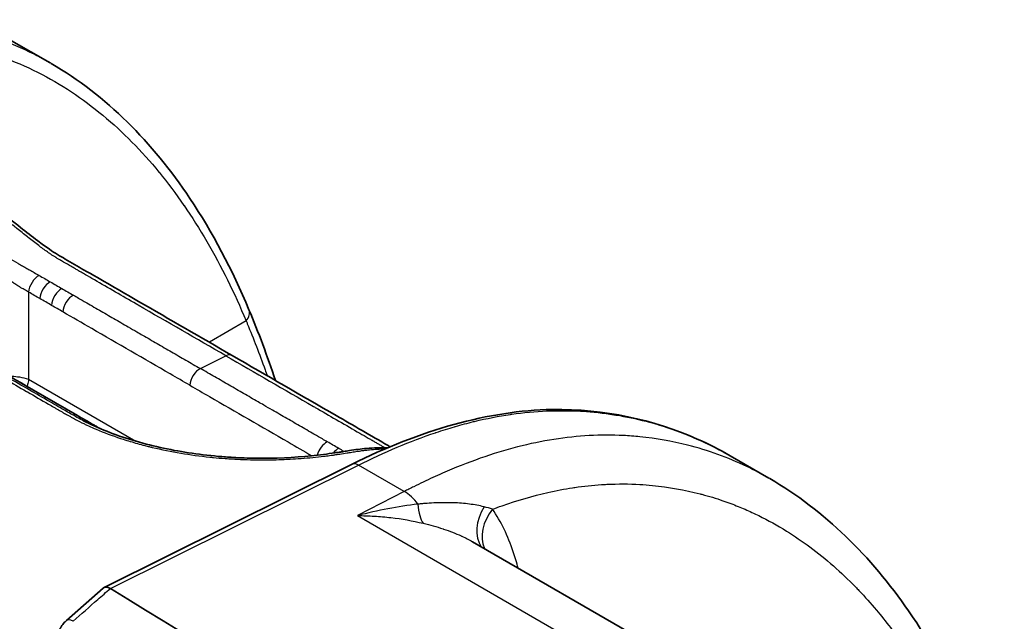
# Model space of a CAD drawing. Units: millimetres. Extents: x 43 to 6581, y 24 to 2272.
# Drawn here: x 878 to 914, y 583 to 605 of the extents above; entities that cross this region are included whole.
import ezdxf

# ---------------------------------------------------------------- set-up
doc = ezdxf.new("R2010")
doc.units = ezdxf.units.MM
doc.header["$LTSCALE"] = 3
doc.layers.add('Visible (ISO)', color=7, linetype='Continuous', lineweight=35)
doc.layers.add('Visible Narrow (ISO)', color=7, linetype='Continuous', lineweight=25)

msp = doc.modelspace()

# ---------------------------------------------------------------- linework, layer by layer
at = {"layer": 'Visible (ISO)'}
for p, q in [((879.262, 603.359), (877.85, 604.174)), ((887.565, 591.57), (887.565, 591.57)), ((881.532, 589.739), (881.532, 589.739)), ((905.554, 588.18), (904.136, 588.998)), ((890.289, 588.686), (881.232, 584.182)), ((894.016, 588.532), (894.016, 588.532)), ((905.583, 588.163), (905.582, 588.163)), ((933.585, 563.412), (894.708, 585.857)), ((881.203, 584.162), (879.86, 582.982))]:
    msp.add_line(p, q, dxfattribs=at)
msp.add_ellipse((881.502, 583.749), major_axis=(-0.285, 0.424), ratio=0.510659, start_param=5.475539, end_param=6.349808, dxfattribs=at)
for points in [[(879.298, 603.338), (879.298, 603.339), (879.297, 603.339), (879.297, 603.339)], [(886.533, 594.339), (886.879, 593.515), (887.202, 592.65), (887.506, 591.749)], [(877.593, 592.011), (878.663, 591.394), (879.731, 590.78), (880.803, 590.158)], [(880.482, 590.276), (880.479, 590.277), (880.476, 590.278), (880.474, 590.28)], [(894.707, 585.858), (894.707, 585.858), (894.708, 585.857), (894.708, 585.857)]]:
    msp.add_open_spline(points, degree=3, dxfattribs=at)
for points, knots in [([(879.298, 603.338), (881.309, 602.178), (883.004, 600.456), (885.201, 597.169), (885.919, 595.803), (886.533, 594.339)], [0, 0, 0, 0, 1.776634, 1.776634, 2.846311, 2.846311, 2.846311, 2.846311]), ([(875.878, 599.004), (876.37, 598.72), (876.877, 598.354), (877.647, 597.761), (877.91, 597.554), (878.384, 597.182), (878.597, 597.015), (878.951, 596.749), (879.096, 596.644), (879.438, 596.409), (879.626, 596.299), (880.037, 596.061), (880.261, 595.932), (881.156, 595.415), (881.827, 595.028), (883.638, 593.982), (884.777, 593.325), (885.917, 592.667)], [0, 0, 0, 0, 0.301836, 0.301836, 0.453577, 0.453577, 0.573456, 0.573456, 0.656096, 0.656096, 0.775928, 0.775928, 0.918296, 0.918296, 1.345399, 1.345399, 2.070582, 2.070582, 2.070582, 2.070582]), ([(885.917, 592.667), (887.185, 591.934), (888.454, 591.202), (890.358, 590.103), (890.992, 589.737), (891.648, 589.358), (891.67, 589.345), (891.692, 589.332)], [0, 0, 0, 0, 0.807473, 0.807473, 1.211211, 1.211211, 1.225168, 1.225168, 1.225168, 1.225168]), ([(890.289, 588.686), (892.786, 589.928), (895.328, 590.658), (899.537, 590.719), (901.331, 590.323), (903.346, 589.428), (903.747, 589.223), (904.136, 588.998)], [0, 0, 0, 0, 1.567979, 1.567979, 2.881063, 2.881063, 3.219562, 3.219562, 3.219562, 3.219562]), ([(880.482, 590.276), (881.01, 590.005), (881.629, 589.762), (882.927, 589.371), (883.624, 589.216), (884.681, 589.054), (885.044, 589.011), (885.587, 588.962), (885.77, 588.949), (886.226, 588.923), (886.497, 588.913), (887.491, 588.9), (888.191, 588.937), (889.117, 589.029), (889.408, 589.066), (889.746, 589.116), (889.815, 589.126), (889.894, 589.139), (889.906, 589.141), (889.919, 589.143), (889.92, 589.143), (889.922, 589.143), (889.923, 589.143), (889.948, 589.147), (889.972, 589.151), (890.066, 589.167), (890.136, 589.178), (890.416, 589.222), (890.626, 589.25), (891.088, 589.292), (891.347, 589.3), (891.6, 589.293)], [0, 0, 0, 0, 0.320889, 0.320889, 0.638689, 0.638689, 0.802249, 0.802249, 0.886019, 0.886019, 1.011795, 1.011795, 1.35649, 1.35649, 1.527696, 1.527696, 1.57211, 1.57211, 1.580436, 1.580436, 1.580826, 1.580826, 1.581815, 1.581815, 1.59764, 1.59764, 1.645117, 1.645117, 1.787571, 1.787571, 1.961304, 1.961304, 1.961304, 1.961304]), ([(880.803, 590.158), (880.828, 590.144), (880.853, 590.129), (880.9, 590.102), (880.922, 590.089), (880.988, 590.05), (881.033, 590.024), (881.078, 589.998)], [0, 0, 0, 0, 0.01589005, 0.01589005, 0.02979393, 0.02979393, 0.05837373, 0.05837373, 0.05837373, 0.05837373]), ([(905.583, 588.163), (907.592, 587.003), (909.286, 585.315), (912.274, 580.997), (913.489, 578.205), (914.419, 574.902), (914.486, 574.652), (914.552, 574.4)], [0, 0, 0, 0, 1.701082, 1.701082, 3.700906, 3.700906, 3.863203, 3.863203, 3.863203, 3.863203]), ([(910.536, 566.542), (907.725, 568.224), (904.921, 569.908), (895.202, 575.763), (888.316, 579.947), (881.463, 584.146)], [-6.329658, -6.329658, -6.329658, -6.329658, -4.50622, -4.50622, 0, 0, 0, 0]), ([(879.51, 582.232), (879.51, 582.323), (879.525, 582.415), (879.567, 582.549), (879.584, 582.594), (879.614, 582.659), (879.625, 582.68), (879.641, 582.709), (879.646, 582.717), (879.654, 582.73), (879.657, 582.736), (879.671, 582.759), (879.682, 582.776), (879.728, 582.843), (879.767, 582.89), (879.825, 582.95), (879.843, 582.966), (879.86, 582.982)], [0, 0, 0, 0, 0.0422285, 0.0422285, 0.0638894, 0.0638894, 0.0746527, 0.0746527, 0.0786861, 0.0786861, 0.081711, 0.081711, 0.0907903, 0.0907903, 0.1181514, 0.1181514, 0.1289925, 0.1289925, 0.1289925, 0.1289925])]:
    msp.add_open_spline(points, degree=3, knots=knots, dxfattribs=at)
at = {"layer": 'Visible Narrow (ISO)'}
for p, q in [((878.474, 594.981), (878.474, 591.796)), ((886.427, 593.936), (885.084, 593.147)), ((884.755, 592.19), (885.687, 592.655)), ((878.474, 591.796), (882.395, 589.532)), ((887.266, 591.743), (887.266, 591.743)), ((882.622, 589.401), (882.622, 589.401)), ((881.464, 584.146), (890.537, 588.658)), ((892.211, 587.692), (890.537, 588.658)), ((892.544, 587.86), (892.544, 587.86)), ((892.211, 587.692), (890.505, 586.811)), ((890.505, 586.811), (930.885, 563.498)), ((891.074, 586.795), (891.074, 586.795))]:
    msp.add_line(p, q, dxfattribs=at)
for centre, major_axis, ratio, start_param, end_param in [((878.833, 595.167), (0.258, 0.437), 0.57145, 0.723432, 2.30942), ((879.243, 594.93), (0.253, 0.441), 0.579068, 0.715726, 2.302175), ((879.668, 594.684), (0.254, 0.44), 0.576873, 0.717848, 2.304293), ((880.088, 594.442), (0.254, 0.44), 0.577478, 0.717266, 2.303712), ((886.065, 594.142), (0.468, 0.197), 0.750158, 5.237126, 6.283185), ((885.663, 592.227), (0.254, 0.44), 0.57735, 0, 0.717389), ((884.73, 591.762), (-0.254, -0.44), 0.57735, 3.858981, 5.445427), ((880.548, 589.719), (0.255, 0.439), 0.575846, 0, 0.027215), ((889.372, 589.082), (0.254, 0.44), 0.577223, 0.717511, 2.021636), ((889.792, 588.839), (0.254, 0.44), 0.577827, 0.716929, 1.305151), ((889.373, 589.082), (0.254, 0.44), 0.577318, 2.170056, 2.170085), ((890.515, 588.231), (-0.226, 0.455), 0.606468, 5.534816, 6.283185), ((892.153, 586.554), (-0.621, 1.204), 0.616525, 4.969433, 5.525609), ((893.412, 588.076), (-0.325, -1.662), 0.37667, 5.318252, 5.972767), ((896.355, 586.713), (-1.222, -1.172), 0.724648, 5.069576, 6.14775), ((896.648, 586.36), (-1.386, -0.973), 0.791464, 5.071204, 6.098097), ((880.196, 582.6), (-0.335, 0.381), 0.400235, 5.408905, 6.283186)]:
    msp.add_ellipse(centre, major_axis=major_axis, ratio=ratio, start_param=start_param, end_param=end_param, dxfattribs=at)
for points, knots in [([(879.297, 603.339), (879.092, 603.458), (878.883, 603.57), (878.237, 603.894), (877.786, 604.088), (876.861, 604.416), (876.386, 604.551), (875.413, 604.763), (874.914, 604.839), (873.89, 604.928), (873.365, 604.942), (872.554, 604.907), (872.28, 604.886), (871.726, 604.825), (871.447, 604.785), (870.883, 604.685), (870.598, 604.626), (870.026, 604.488), (869.738, 604.41), (868.295, 603.975), (867.119, 603.48), (865.925, 602.864)], [0.02862362, 0.02862362, 0.02862362, 0.02862362, 0.03049031, 0.03049031, 0.0343016, 0.0343016, 0.03811289, 0.03811289, 0.04192418, 0.04192418, 0.04573547, 0.04573547, 0.04764111, 0.04764111, 0.04954676, 0.04954676, 0.0514524, 0.0514524, 0.05335804, 0.05335804, 0.06098062, 0.06098062, 0.06098062, 0.06098062]), ([(866.266, 602.232), (867.443, 602.84), (868.598, 603.324), (869.727, 603.665), (870.291, 603.836), (870.849, 603.97), (871.401, 604.068), (871.676, 604.117), (871.95, 604.156), (872.223, 604.186), (872.495, 604.216), (872.766, 604.237), (873.033, 604.249), (873.566, 604.272), (874.084, 604.259), (874.589, 604.215), (875.095, 604.17), (875.587, 604.095), (876.067, 603.99), (876.547, 603.885), (877.015, 603.751), (877.471, 603.589), (877.927, 603.427), (878.373, 603.235), (878.8, 603.02), (878.802, 603.02), (878.803, 603.019), (878.804, 603.018), (879.658, 602.588), (880.449, 602.061), (881.185, 601.45), (881.187, 601.449), (881.188, 601.448), (881.189, 601.447), (881.926, 600.836), (882.607, 600.141), (883.24, 599.37), (883.241, 599.368), (883.243, 599.367), (883.244, 599.365), (883.559, 598.98), (883.863, 598.576), (884.153, 598.155), (884.155, 598.153), (884.156, 598.151), (884.157, 598.149), (884.448, 597.728), (884.725, 597.291), (884.989, 596.838), (884.989, 596.837), (884.99, 596.835), (884.991, 596.834), (885.521, 595.926), (885.999, 594.957), (886.427, 593.936)], [0, 0, 0, 0, 0.00746254, 0.00746254, 0.00746254, 0.01119381, 0.01119381, 0.01119381, 0.01305945, 0.01305945, 0.01305945, 0.01492508, 0.01492508, 0.01492508, 0.01865635, 0.01865635, 0.01865635, 0.02238762, 0.02238762, 0.02238762, 0.02611889, 0.02611889, 0.02611889, 0.02985017, 0.02985017, 0.02985017, 0.02986088, 0.02986088, 0.02986088, 0.03731271, 0.03731271, 0.03731271, 0.03732611, 0.03732611, 0.03732611, 0.04477525, 0.04477525, 0.04477525, 0.04479133, 0.04479133, 0.04479133, 0.04850652, 0.04850652, 0.04850652, 0.04852356, 0.04852356, 0.04852356, 0.05223779, 0.05223779, 0.05223779, 0.0522497, 0.0522497, 0.0522497, 0.05970033, 0.05970033, 0.05970033, 0.05970033]), ([(885.687, 592.655), (884.619, 593.272), (883.55, 593.888), (882.482, 594.505), (882.46, 594.518), (882.439, 594.53), (882.418, 594.542), (881.905, 594.838), (881.392, 595.135), (880.879, 595.431), (880.847, 595.449), (880.815, 595.467), (880.784, 595.486), (880.682, 595.544), (880.58, 595.603), (880.478, 595.662), (880.444, 595.682), (880.41, 595.702), (880.375, 595.722), (880.351, 595.735), (880.327, 595.749), (880.303, 595.763), (880.265, 595.785), (880.228, 595.807), (880.19, 595.828), (880.152, 595.85), (880.115, 595.872), (880.077, 595.893), (880.04, 595.915), (880.003, 595.936), (879.966, 595.957), (879.869, 596.013), (879.773, 596.069), (879.678, 596.125), (879.639, 596.147), (879.6, 596.17), (879.561, 596.193), (879.534, 596.209), (879.507, 596.226), (879.479, 596.242), (879.474, 596.245), (879.469, 596.249), (879.464, 596.252), (879.432, 596.271), (879.4, 596.291), (879.368, 596.311), (879.339, 596.329), (879.313, 596.346), (879.285, 596.365), (879.258, 596.383), (879.231, 596.402), (879.204, 596.421), (879.096, 596.496), (878.984, 596.577), (878.868, 596.664), (878.861, 596.67), (878.853, 596.676), (878.845, 596.682), (878.78, 596.731), (878.714, 596.781), (878.649, 596.832), (878.583, 596.883), (878.518, 596.934), (878.452, 596.985), (878.445, 596.991), (878.437, 596.998), (878.429, 597.004), (878.3, 597.105), (878.171, 597.208), (878.042, 597.309), (878.024, 597.324), (878.005, 597.338), (877.987, 597.353), (877.866, 597.449), (877.747, 597.543), (877.629, 597.635), (877.604, 597.655), (877.579, 597.674), (877.554, 597.694), (877.301, 597.892), (877.052, 598.082), (876.802, 598.262), (876.771, 598.284), (876.741, 598.306), (876.71, 598.327), (876.463, 598.502), (876.221, 598.66), (875.985, 598.798), (875.955, 598.816), (875.924, 598.834), (875.894, 598.851), (875.792, 598.909), (875.69, 598.963), (875.59, 599.013), (875.56, 599.027), (875.53, 599.042), (875.5, 599.056), (875.436, 599.086), (875.372, 599.115), (875.309, 599.141), (875.275, 599.155), (875.242, 599.169), (875.209, 599.182), (875.18, 599.193), (875.152, 599.204), (875.124, 599.214), (875.092, 599.225), (875.061, 599.237), (875.03, 599.247), (874.971, 599.266), (874.915, 599.283), (874.858, 599.297), (874.831, 599.304), (874.805, 599.311), (874.779, 599.317), (874.723, 599.33), (874.667, 599.342), (874.611, 599.352), (874.576, 599.359), (874.541, 599.365), (874.506, 599.37), (874.484, 599.374), (874.463, 599.377), (874.441, 599.381), (874.343, 599.395), (874.242, 599.407), (874.141, 599.417), (874.018, 599.428), (873.894, 599.435), (873.768, 599.438), (873.759, 599.438), (873.749, 599.438), (873.739, 599.439), (873.5, 599.443), (873.256, 599.435), (873.009, 599.415), (873.008, 599.415), (873.006, 599.415), (873.005, 599.415), (872.944, 599.41), (872.884, 599.405), (872.824, 599.399), (872.762, 599.393), (872.7, 599.386), (872.637, 599.379), (872.63, 599.378), (872.624, 599.377), (872.617, 599.377), (872.561, 599.37), (872.506, 599.363), (872.45, 599.356), (872.388, 599.347), (872.326, 599.338), (872.265, 599.327), (872.256, 599.326), (872.246, 599.324), (872.237, 599.323), (872.115, 599.301), (871.998, 599.275), (871.884, 599.244), (871.779, 599.215), (871.678, 599.182), (871.583, 599.146), (871.575, 599.143), (871.567, 599.14), (871.56, 599.137), (871.362, 599.061), (871.183, 598.969), (871.026, 598.863), (871.021, 598.86), (871.016, 598.857), (871.011, 598.853), (870.935, 598.801), (870.864, 598.746), (870.798, 598.688), (870.794, 598.685), (870.791, 598.682), (870.787, 598.678), (870.721, 598.619), (870.661, 598.557), (870.606, 598.493), (870.604, 598.49), (870.602, 598.487), (870.599, 598.484), (870.488, 598.351), (870.404, 598.207), (870.345, 598.056), (870.345, 598.055), (870.344, 598.053), (870.344, 598.052), (870.315, 597.976), (870.292, 597.898), (870.276, 597.817), (870.26, 597.737), (870.251, 597.654), (870.25, 597.57), (870.25, 597.569), (870.25, 597.567), (870.25, 597.566), (870.246, 597.396), (870.272, 597.223), (870.326, 597.047), (870.378, 596.878), (870.457, 596.707), (870.562, 596.534), (870.567, 596.527), (870.571, 596.52), (870.576, 596.512), (870.632, 596.422), (870.695, 596.333), (870.764, 596.245), (870.825, 596.167), (870.891, 596.09), (870.962, 596.013), (871.012, 595.96), (871.065, 595.906), (871.12, 595.853), (871.239, 595.738), (871.37, 595.624), (871.513, 595.512), (871.53, 595.499), (871.547, 595.486), (871.564, 595.473), (871.591, 595.452), (871.618, 595.432), (871.646, 595.411), (871.688, 595.38), (871.73, 595.349), (871.773, 595.319), (871.795, 595.304), (871.817, 595.289), (871.839, 595.274), (871.861, 595.259), (871.883, 595.244), (871.906, 595.229), (871.936, 595.209), (871.966, 595.189), (871.997, 595.17), (872.065, 595.127), (872.135, 595.084), (872.206, 595.042), (872.231, 595.027), (872.256, 595.012), (872.282, 594.997), (872.314, 594.978), (872.346, 594.959), (872.379, 594.94), (872.451, 594.897), (872.525, 594.855), (872.598, 594.812), (872.731, 594.736), (872.865, 594.659), (872.998, 594.582), (873.02, 594.57), (873.042, 594.557), (873.064, 594.545), (873.309, 594.403), (873.553, 594.262), (873.797, 594.121), (874.064, 593.967), (874.33, 593.813), (874.596, 593.66), (874.607, 593.653), (874.618, 593.647), (874.629, 593.641), (875.151, 593.34), (875.673, 593.038), (876.194, 592.737)], [0, 0, 0, 0, 0.00679987, 0.00679987, 0.00679987, 0.00693453, 0.00693453, 0.00693453, 0.0101998, 0.0101998, 0.0101998, 0.01040181, 0.01040181, 0.01040181, 0.01104978, 0.01104978, 0.01104978, 0.01126866, 0.01126866, 0.01126866, 0.01142165, 0.01142165, 0.01142165, 0.01166071, 0.01166071, 0.01166071, 0.01189977, 0.01189977, 0.01189977, 0.01213543, 0.01213543, 0.01213543, 0.01274975, 0.01274975, 0.01274975, 0.01299885, 0.01299885, 0.01299885, 0.01317474, 0.01317474, 0.01317474, 0.01320837, 0.01320837, 0.01320837, 0.01341107, 0.01341107, 0.01341107, 0.01359476, 0.01359476, 0.01359476, 0.01376816, 0.01376816, 0.01376816, 0.01444972, 0.01444972, 0.01444972, 0.01449496, 0.01449496, 0.01449496, 0.01487471, 0.01487471, 0.01487471, 0.01525434, 0.01525434, 0.01525434, 0.0152997, 0.0152997, 0.0152997, 0.01604359, 0.01604359, 0.01604359, 0.01614968, 0.01614968, 0.01614968, 0.01685214, 0.01685214, 0.01685214, 0.01699967, 0.01699967, 0.01699967, 0.01851365, 0.01851365, 0.01851365, 0.01869963, 0.01869963, 0.01869963, 0.02020574, 0.02020574, 0.02020574, 0.0203996, 0.0203996, 0.0203996, 0.02105506, 0.02105506, 0.02105506, 0.02124958, 0.02124958, 0.02124958, 0.02167458, 0.02167458, 0.02167458, 0.0219037, 0.0219037, 0.0219037, 0.02209957, 0.02209957, 0.02209957, 0.02232544, 0.02232544, 0.02232544, 0.02275135, 0.02275135, 0.02275135, 0.02294955, 0.02294955, 0.02294955, 0.02337454, 0.02337454, 0.02337454, 0.02363878, 0.02363878, 0.02363878, 0.02379954, 0.02379954, 0.02379954, 0.02453665, 0.02453665, 0.02453665, 0.02543053, 0.02543053, 0.02543053, 0.0254995, 0.0254995, 0.0254995, 0.02719947, 0.02719947, 0.02719947, 0.02721039, 0.02721039, 0.02721039, 0.02762446, 0.02762446, 0.02762446, 0.02804945, 0.02804945, 0.02804945, 0.02809599, 0.02809599, 0.02809599, 0.02847444, 0.02847444, 0.02847444, 0.02889944, 0.02889944, 0.02889944, 0.02896433, 0.02896433, 0.02896433, 0.02981521, 0.02981521, 0.02981521, 0.0305994, 0.0305994, 0.0305994, 0.03066195, 0.03066195, 0.03066195, 0.03229937, 0.03229937, 0.03229937, 0.03235212, 0.03235212, 0.03235212, 0.03314935, 0.03314935, 0.03314935, 0.03319455, 0.03319455, 0.03319455, 0.03399934, 0.03399934, 0.03399934, 0.03403545, 0.03403545, 0.03403545, 0.0356993, 0.0356993, 0.0356993, 0.03571394, 0.03571394, 0.03571394, 0.03654929, 0.03654929, 0.03654929, 0.03738874, 0.03738874, 0.03738874, 0.03739927, 0.03739927, 0.03739927, 0.03909924, 0.03909924, 0.03909924, 0.04073008, 0.04073008, 0.04073008, 0.0407992, 0.0407992, 0.0407992, 0.04164919, 0.04164919, 0.04164919, 0.04239799, 0.04239799, 0.04239799, 0.04292416, 0.04292416, 0.04292416, 0.04406488, 0.04406488, 0.04406488, 0.04419914, 0.04419914, 0.04419914, 0.04441163, 0.04441163, 0.04441163, 0.04473038, 0.04473038, 0.04473038, 0.04488975, 0.04488975, 0.04488975, 0.04504912, 0.04504912, 0.04504912, 0.04526162, 0.04526162, 0.04526162, 0.0457318, 0.0457318, 0.0457318, 0.0458991, 0.0458991, 0.0458991, 0.0461116, 0.0461116, 0.0461116, 0.04659045, 0.04659045, 0.04659045, 0.04745725, 0.04745725, 0.04745725, 0.04759907, 0.04759907, 0.04759907, 0.04919401, 0.04919401, 0.04919401, 0.05092854, 0.05092854, 0.05092854, 0.050999, 0.050999, 0.050999, 0.05439894, 0.05439894, 0.05439894, 0.05439894]), ([(875.864, 597.156), (875.962, 597.129), (876.066, 597.095), (876.176, 597.054), (876.181, 597.052), (876.187, 597.05), (876.192, 597.048), (876.297, 597.008), (876.406, 596.961), (876.518, 596.909), (876.53, 596.903), (876.543, 596.897), (876.555, 596.891), (876.679, 596.832), (876.807, 596.767), (876.938, 596.697), (877.043, 596.64), (877.152, 596.579), (877.262, 596.516), (877.287, 596.502), (877.312, 596.488), (877.337, 596.473), (877.444, 596.412), (877.552, 596.348), (877.662, 596.283), (877.688, 596.268), (877.714, 596.253), (877.74, 596.237), (877.851, 596.172), (877.965, 596.104), (878.078, 596.038), (878.098, 596.026), (878.119, 596.014), (878.14, 596.002), (878.189, 595.974), (878.238, 595.945), (878.287, 595.917), (878.301, 595.909), (878.315, 595.901), (878.329, 595.893), (878.384, 595.862), (878.439, 595.83), (878.492, 595.801), (878.497, 595.798), (878.502, 595.795), (878.506, 595.793), (878.566, 595.759), (878.624, 595.726), (878.68, 595.695), (878.743, 595.66), (878.803, 595.627), (878.861, 595.592)], [0, 0, 0, 0, 0.000728192, 0.000728192, 0.000728192, 0.000764577, 0.000764577, 0.000764577, 0.001456385, 0.001456385, 0.001456385, 0.001533883, 0.001533883, 0.001533883, 0.00229898, 0.00229898, 0.00229898, 0.002912769, 0.002912769, 0.002912769, 0.003050285, 0.003050285, 0.003050285, 0.003640962, 0.003640962, 0.003640962, 0.003780696, 0.003780696, 0.003780696, 0.004369154, 0.004369154, 0.004369154, 0.004476783, 0.004476783, 0.004476783, 0.00473325, 0.00473325, 0.00473325, 0.004806951, 0.004806951, 0.004806951, 0.005097346, 0.005097346, 0.005097346, 0.005123526, 0.005123526, 0.005123526, 0.005456942, 0.005456942, 0.005456942, 0.005825539, 0.005825539, 0.005825539, 0.005825539]), ([(878.474, 594.981), (878.424, 595.012), (878.371, 595.042), (878.316, 595.073), (878.261, 595.104), (878.204, 595.136), (878.146, 595.17), (878.138, 595.175), (878.13, 595.18), (878.122, 595.185), (878.07, 595.216), (878.017, 595.249), (877.966, 595.283), (877.954, 595.29), (877.943, 595.297), (877.932, 595.305), (877.882, 595.338), (877.833, 595.371), (877.784, 595.406), (877.771, 595.415), (877.758, 595.424), (877.745, 595.433), (877.635, 595.511), (877.525, 595.591), (877.42, 595.669), (877.407, 595.679), (877.394, 595.689), (877.381, 595.699), (877.275, 595.779), (877.172, 595.857), (877.07, 595.934), (877.059, 595.942), (877.048, 595.95), (877.037, 595.958), (876.933, 596.037), (876.832, 596.113), (876.733, 596.185), (876.726, 596.19), (876.719, 596.195), (876.711, 596.201), (876.61, 596.274), (876.512, 596.343), (876.415, 596.408), (876.411, 596.41), (876.407, 596.413), (876.403, 596.416), (876.304, 596.481), (876.208, 596.542), (876.115, 596.595), (876.114, 596.596), (876.112, 596.597), (876.111, 596.598), (876.017, 596.652), (875.928, 596.698), (875.843, 596.737)], [0, 0, 0, 0, 0.000316852, 0.000316852, 0.000316852, 0.00063577, 0.00063577, 0.00063577, 0.000679092, 0.000679092, 0.000679092, 0.000958382, 0.000958382, 0.000958382, 0.001018638, 0.001018638, 0.001018638, 0.001287236, 0.001287236, 0.001287236, 0.001358184, 0.001358184, 0.001358184, 0.001961132, 0.001961132, 0.001961132, 0.002037276, 0.002037276, 0.002037276, 0.002650454, 0.002650454, 0.002650454, 0.002716367, 0.002716367, 0.002716367, 0.003348022, 0.003348022, 0.003348022, 0.003395459, 0.003395459, 0.003395459, 0.004046538, 0.004046538, 0.004046538, 0.004074551, 0.004074551, 0.004074551, 0.004743023, 0.004743023, 0.004743023, 0.004753643, 0.004753643, 0.004753643, 0.005432735, 0.005432735, 0.005432735, 0.005432735]), ([(880.113, 594.87), (880.232, 594.801), (880.352, 594.732), (880.472, 594.663), (880.492, 594.651), (880.512, 594.639), (880.532, 594.628), (880.708, 594.526), (880.884, 594.425), (881.06, 594.323), (881.236, 594.221), (881.412, 594.12), (881.588, 594.018), (881.764, 593.917), (881.94, 593.815), (882.116, 593.713), (882.222, 593.652), (882.328, 593.591), (882.434, 593.53), (882.504, 593.489), (882.574, 593.449), (882.643, 593.409), (882.819, 593.307), (882.995, 593.206), (883.171, 593.104), (883.347, 593.002), (883.523, 592.901), (883.699, 592.799), (883.875, 592.698), (884.051, 592.596), (884.227, 592.494), (884.403, 592.393), (884.579, 592.291), (884.755, 592.19)], [0, 0, 0, 0, 0.000762, 0.000762, 0.000762, 0.000889727, 0.000889727, 0.000889727, 0.002009035, 0.002009035, 0.002009035, 0.003128858, 0.003128858, 0.003128858, 0.004248827, 0.004248827, 0.004248827, 0.004923688, 0.004923688, 0.004923688, 0.005368611, 0.005368611, 0.005368611, 0.00648833, 0.00648833, 0.00648833, 0.00760805, 0.00760805, 0.00760805, 0.008727771, 0.008727771, 0.008727771, 0.009847492, 0.009847492, 0.009847492, 0.009847492]), ([(884.372, 591.576), (884.132, 591.715), (883.893, 591.853), (883.653, 591.991), (882.695, 592.544), (881.737, 593.098), (880.78, 593.65), (880.43, 593.853), (880.08, 594.055), (879.73, 594.257)], [0, 0, 0, 0, 0.001524, 0.001524, 0.001524, 0.00762, 0.00762, 0.00762, 0.009847314, 0.009847314, 0.009847314, 0.009847314]), ([(886.427, 593.936), (886.442, 593.901), (886.458, 593.864), (886.473, 593.827), (886.701, 593.281), (886.917, 592.72), (887.124, 592.144), (887.15, 592.071), (887.176, 591.998), (887.202, 591.924)], [-0.00000006, -0.00000006, -0.00000006, -0.00000006, 0.000264349, 0.000264349, 0.000264349, 0.004230486, 0.004230486, 0.004230486, 0.004733044, 0.004733044, 0.004733044, 0.004733044]), ([(876.002, 592.735), (876.535, 592.428), (877.068, 592.12), (877.6, 591.813), (877.608, 591.808), (877.615, 591.804), (877.623, 591.799), (877.882, 591.65), (878.14, 591.501), (878.399, 591.351), (878.41, 591.345), (878.422, 591.338), (878.433, 591.332), (878.688, 591.184), (878.944, 591.038), (879.198, 590.89), (879.213, 590.881), (879.229, 590.872), (879.244, 590.864), (879.311, 590.825), (879.378, 590.786), (879.446, 590.746), (879.479, 590.727), (879.513, 590.707), (879.547, 590.688), (879.563, 590.678), (879.58, 590.669), (879.597, 590.659), (879.614, 590.649), (879.631, 590.639), (879.648, 590.629), (879.682, 590.61), (879.716, 590.591), (879.75, 590.571), (879.801, 590.542), (879.852, 590.513), (879.903, 590.484), (879.935, 590.466), (879.967, 590.448), (879.999, 590.43), (880.036, 590.409), (880.072, 590.389), (880.11, 590.369), (880.21, 590.314), (880.313, 590.26), (880.419, 590.208), (880.442, 590.197), (880.465, 590.186), (880.488, 590.175), (880.525, 590.157), (880.563, 590.139), (880.601, 590.121), (880.689, 590.08), (880.78, 590.04), (880.871, 590), (880.897, 589.989), (880.923, 589.978), (880.949, 589.967), (881.234, 589.846), (881.531, 589.735), (881.839, 589.634), (881.87, 589.623), (881.901, 589.613), (881.933, 589.603), (882.103, 589.548), (882.277, 589.496), (882.454, 589.446), (882.543, 589.422), (882.632, 589.398), (882.723, 589.374), (882.777, 589.36), (882.831, 589.347), (882.885, 589.333), (882.922, 589.324), (882.959, 589.316), (882.995, 589.307), (883.685, 589.143), (884.386, 589.026), (885.1, 588.951), (885.143, 588.946), (885.186, 588.942), (885.23, 588.938), (885.375, 588.923), (885.52, 588.911), (885.663, 588.901), (885.85, 588.887), (886.034, 588.876), (886.218, 588.868), (886.262, 588.866), (886.305, 588.864), (886.349, 588.863), (886.671, 588.851), (886.988, 588.848), (887.299, 588.852), (887.342, 588.853), (887.385, 588.853), (887.427, 588.854), (887.561, 588.857), (887.694, 588.861), (887.824, 588.867), (887.866, 588.868), (887.907, 588.87), (887.948, 588.872), (888.078, 588.879), (888.204, 588.886), (888.329, 588.895), (888.369, 588.897), (888.408, 588.9), (888.447, 588.903), (888.734, 588.925), (889.009, 588.952), (889.272, 588.983), (889.306, 588.987), (889.34, 588.991), (889.373, 588.995), (889.447, 589.004), (889.519, 589.014), (889.59, 589.023), (889.631, 589.029), (889.67, 589.034), (889.71, 589.04), (889.74, 589.044), (889.771, 589.048), (889.801, 589.053), (889.818, 589.055), (889.836, 589.058), (889.853, 589.06), (889.944, 589.074), (890.033, 589.087), (890.12, 589.101), (890.146, 589.106), (890.173, 589.11), (890.199, 589.114), (890.263, 589.125), (890.326, 589.135), (890.388, 589.145), (890.427, 589.151), (890.465, 589.157), (890.503, 589.163), (890.527, 589.166), (890.55, 589.17), (890.574, 589.173), (890.604, 589.177), (890.635, 589.182), (890.666, 589.186), (890.712, 589.192), (890.758, 589.198), (890.803, 589.203), (890.828, 589.206), (890.853, 589.209), (890.877, 589.212), (890.898, 589.214), (890.919, 589.216), (890.94, 589.218), (891.132, 589.238), (891.322, 589.25), (891.509, 589.254)], [0, 0, 0, 0, 0.00338952, 0.00338952, 0.00338952, 0.00343819, 0.00343819, 0.00343819, 0.00508428, 0.00508428, 0.00508428, 0.00515729, 0.00515729, 0.00515729, 0.00677904, 0.00677904, 0.00677904, 0.00687638, 0.00687638, 0.00687638, 0.00730615, 0.00730615, 0.00730615, 0.00752104, 0.00752104, 0.00752104, 0.00762647, 0.00762647, 0.00762647, 0.00773593, 0.00773593, 0.00773593, 0.00795082, 0.00795082, 0.00795082, 0.00827315, 0.00827315, 0.00827315, 0.00847401, 0.00847401, 0.00847401, 0.00870292, 0.00870292, 0.00870292, 0.00932266, 0.00932266, 0.00932266, 0.00945502, 0.00945502, 0.00945502, 0.00966991, 0.00966991, 0.00966991, 0.01017328, 0.01017328, 0.01017328, 0.01031457, 0.01031457, 0.01031457, 0.01187597, 0.01187597, 0.01187597, 0.01203367, 0.01203367, 0.01203367, 0.01289321, 0.01289321, 0.01289321, 0.01332299, 0.01332299, 0.01332299, 0.01357975, 0.01357975, 0.01357975, 0.01375276, 0.01375276, 0.01375276, 0.01699396, 0.01699396, 0.01699396, 0.01719095, 0.01719095, 0.01719095, 0.0178487, 0.0178487, 0.0178487, 0.01870521, 0.01870521, 0.01870521, 0.01891005, 0.01891005, 0.01891005, 0.0204208, 0.0204208, 0.0204208, 0.02062914, 0.02062914, 0.02062914, 0.02128064, 0.02128064, 0.02128064, 0.02148869, 0.02148869, 0.02148869, 0.02214187, 0.02214187, 0.02214187, 0.02234824, 0.02234824, 0.02234824, 0.02387034, 0.02387034, 0.02387034, 0.02406733, 0.02406733, 0.02406733, 0.02449711, 0.02449711, 0.02449711, 0.02473843, 0.02473843, 0.02473843, 0.02492688, 0.02492688, 0.02492688, 0.02503433, 0.02503433, 0.02503433, 0.02560914, 0.02560914, 0.02560914, 0.02578643, 0.02578643, 0.02578643, 0.0262162, 0.0262162, 0.0262162, 0.02648198, 0.02648198, 0.02648198, 0.02664598, 0.02664598, 0.02664598, 0.02686086, 0.02686086, 0.02686086, 0.02718319, 0.02718319, 0.02718319, 0.02735735, 0.02735735, 0.02735735, 0.02750552, 0.02750552, 0.02750552, 0.02886791, 0.02886791, 0.02886791, 0.02886791]), ([(880.474, 590.28), (880.453, 590.29), (880.431, 590.301), (880.411, 590.312), (880.335, 590.352), (880.26, 590.393), (880.187, 590.434), (880.161, 590.449), (880.135, 590.463), (880.109, 590.478), (880.076, 590.497), (880.043, 590.515), (880.01, 590.534), (879.936, 590.576), (879.862, 590.619), (879.789, 590.661), (879.656, 590.738), (879.523, 590.815), (879.39, 590.892), (879.369, 590.904), (879.347, 590.917), (879.325, 590.93), (879.081, 591.071), (878.836, 591.212), (878.591, 591.353), (878.325, 591.507), (878.058, 591.661), (877.792, 591.815), (877.781, 591.821), (877.771, 591.827), (877.76, 591.833), (877.238, 592.135), (876.716, 592.436), (876.194, 592.737)], [0.045132266, 0.045132266, 0.045132266, 0.045132266, 0.045261616, 0.045261616, 0.045261616, 0.045731794, 0.045731794, 0.045731794, 0.045899103, 0.045899103, 0.045899103, 0.046111599, 0.046111599, 0.046111599, 0.046590444, 0.046590444, 0.046590444, 0.047457245, 0.047457245, 0.047457245, 0.04759907, 0.04759907, 0.04759907, 0.049194006, 0.049194006, 0.049194006, 0.050928539, 0.050928539, 0.050928539, 0.050999004, 0.050999004, 0.050999004, 0.054398937, 0.054398937, 0.054398937, 0.054398937]), ([(885.687, 592.655), (886.756, 592.038), (887.824, 591.421), (888.893, 590.804), (888.914, 590.792), (888.935, 590.78), (888.956, 590.767), (889.469, 590.471), (889.982, 590.175), (890.495, 589.879), (890.527, 589.86), (890.559, 589.842), (890.59, 589.824), (890.692, 589.765), (890.794, 589.706), (890.896, 589.647), (890.931, 589.627), (890.965, 589.608), (890.999, 589.588), (891.023, 589.574), (891.047, 589.56), (891.071, 589.546), (891.109, 589.524), (891.146, 589.503), (891.184, 589.481), (891.221, 589.459), (891.259, 589.438), (891.296, 589.416), (891.333, 589.395), (891.37, 589.373), (891.407, 589.352), (891.437, 589.334), (891.467, 589.317), (891.498, 589.3)], [0, 0, 0, 0, 0.00679987, 0.00679987, 0.00679987, 0.00693453, 0.00693453, 0.00693453, 0.0101998, 0.0101998, 0.0101998, 0.01040181, 0.01040181, 0.01040181, 0.01104978, 0.01104978, 0.01104978, 0.01126865, 0.01126865, 0.01126865, 0.01142165, 0.01142165, 0.01142165, 0.01166071, 0.01166071, 0.01166071, 0.01189977, 0.01189977, 0.01189977, 0.01213543, 0.01213543, 0.01213543, 0.0123274, 0.0123274, 0.0123274, 0.0123274]), ([(889.397, 589.51), (889.277, 589.579), (889.157, 589.648), (889.038, 589.717), (889.018, 589.729), (888.998, 589.74), (888.978, 589.752), (888.802, 589.853), (888.626, 589.955), (888.45, 590.056), (888.274, 590.158), (888.098, 590.26), (887.922, 590.361), (887.746, 590.463), (887.57, 590.564), (887.394, 590.666), (887.288, 590.727), (887.182, 590.788), (887.076, 590.85), (887.006, 590.89), (886.936, 590.93), (886.866, 590.971), (886.69, 591.072), (886.514, 591.174), (886.338, 591.275), (886.162, 591.377), (885.986, 591.479), (885.81, 591.58), (885.635, 591.682), (885.459, 591.783), (885.283, 591.885), (885.107, 591.987), (884.931, 592.088), (884.755, 592.19)], [0, 0, 0, 0, 0.000762, 0.000762, 0.000762, 0.000889727, 0.000889727, 0.000889727, 0.002009035, 0.002009035, 0.002009035, 0.003128858, 0.003128858, 0.003128858, 0.004248827, 0.004248827, 0.004248827, 0.004923688, 0.004923688, 0.004923688, 0.005368611, 0.005368611, 0.005368611, 0.00648833, 0.00648833, 0.00648833, 0.00760805, 0.00760805, 0.00760805, 0.008727771, 0.008727771, 0.008727771, 0.009847492, 0.009847492, 0.009847492, 0.009847492]), ([(877.586, 592.015), (878.121, 591.706), (878.656, 591.397), (879.459, 590.934), (879.726, 590.78), (880.261, 590.471), (880.528, 590.317), (880.796, 590.162)], [0, 0, 0, 0, 0.003403976, 0.003403976, 0.005105964, 0.005105964, 0.006807952, 0.006807952, 0.006807952, 0.006807952]), ([(877.758, 591.916), (877.775, 591.916), (877.803, 591.915), (877.838, 591.913), (877.86, 591.912), (877.869, 591.911), (877.876, 591.911), (877.88, 591.911), (877.951, 591.906), (878.04, 591.897), (878.243, 591.862), (878.358, 591.836), (878.474, 591.796)], [0.92431931, 0.92431931, 0.92431931, 0.92431931, 0.9296875, 0.93359375, 0.93554687, 0.93652344, 0.93652344, 0.9375, 0.9375, 0.96875, 0.96875, 1, 1, 1, 1]), ([(878.474, 591.796), (878.469, 591.76), (878.463, 591.726), (878.456, 591.694), (878.449, 591.661), (878.442, 591.63), (878.435, 591.6), (878.433, 591.592), (878.431, 591.584), (878.429, 591.577), (878.426, 591.565), (878.423, 591.554), (878.42, 591.543), (878.42, 591.54), (878.419, 591.538), (878.418, 591.535)], [0, 0, 0, 0, 0.01171875, 0.01171875, 0.01171875, 0.0234375, 0.0234375, 0.0234375, 0.02660087, 0.02660087, 0.02660087, 0.03125, 0.03125, 0.03125, 0.03244019, 0.03244019, 0.03244019, 0.03244019]), ([(884.372, 591.576), (884.611, 591.438), (884.851, 591.3), (885.09, 591.162), (886.048, 590.609), (887.006, 590.056), (887.964, 589.503), (888.254, 589.335), (888.543, 589.168), (888.833, 589.001)], [0, 0, 0, 0, 0.001524, 0.001524, 0.001524, 0.00762, 0.00762, 0.00762, 0.00946394, 0.00946394, 0.00946394, 0.00946394]), ([(890.537, 588.658), (891.01, 588.894), (891.486, 589.113), (891.956, 589.311), (892.427, 589.509), (892.895, 589.687), (893.36, 589.844), (893.368, 589.846), (893.376, 589.849), (893.384, 589.852), (893.608, 589.927), (893.832, 589.997), (894.056, 590.062), (894.066, 590.065), (894.076, 590.068), (894.086, 590.071), (894.307, 590.135), (894.528, 590.194), (894.746, 590.247), (894.759, 590.25), (894.771, 590.253), (894.784, 590.256), (895.228, 590.363), (895.665, 590.448), (896.095, 590.511), (896.112, 590.513), (896.129, 590.516), (896.145, 590.518), (897.011, 590.641), (897.847, 590.674), (898.658, 590.629), (898.682, 590.628), (898.705, 590.627), (898.729, 590.625), (899.118, 590.601), (899.501, 590.56), (899.878, 590.501), (899.904, 590.497), (899.93, 590.493), (899.956, 590.489), (900.33, 590.429), (900.698, 590.351), (901.057, 590.259), (901.085, 590.252), (901.112, 590.245), (901.139, 590.238), (901.877, 590.043), (902.578, 589.783), (903.247, 589.465), (903.275, 589.452), (903.304, 589.438), (903.332, 589.424), (903.606, 589.292), (903.874, 589.15), (904.136, 588.998)], [-0.00000006, -0.00000006, -0.00000006, -0.00000006, 0.00299223, 0.00299223, 0.00299223, 0.00598453, 0.00598453, 0.00598453, 0.00603548, 0.00603548, 0.00603548, 0.00748067, 0.00748067, 0.00748067, 0.00754685, 0.00754685, 0.00754685, 0.00897682, 0.00897682, 0.00897682, 0.0090588, 0.0090588, 0.0090588, 0.01196911, 0.01196911, 0.01196911, 0.01208328, 0.01208328, 0.01208328, 0.0179537, 0.0179537, 0.0179537, 0.01812551, 0.01812551, 0.01812551, 0.02094599, 0.02094599, 0.02094599, 0.0211394, 0.0211394, 0.0211394, 0.02393829, 0.02393829, 0.02393829, 0.02415101, 0.02415101, 0.02415101, 0.02992287, 0.02992287, 0.02992287, 0.03016826, 0.03016826, 0.03016826, 0.03253805, 0.03253805, 0.03253805, 0.03253805]), ([(905.582, 588.163), (905.309, 588.321), (905.029, 588.469), (904.742, 588.605), (904.399, 588.769), (904.045, 588.918), (903.684, 589.049), (903.322, 589.18), (902.953, 589.293), (902.577, 589.389), (902.012, 589.532), (901.43, 589.635), (900.83, 589.695), (900.632, 589.714), (900.432, 589.729), (900.229, 589.739), (899.822, 589.76), (899.407, 589.76), (898.983, 589.737), (898.558, 589.714), (898.124, 589.668), (897.686, 589.599), (897.248, 589.53), (896.804, 589.438), (896.355, 589.322), (895.906, 589.207), (895.451, 589.067), (894.992, 588.906), (894.533, 588.745), (894.071, 588.562), (893.608, 588.359), (893.376, 588.257), (893.144, 588.151), (892.911, 588.039), (892.795, 587.984), (892.678, 587.927), (892.561, 587.869), (892.503, 587.84), (892.445, 587.811), (892.386, 587.781), (892.328, 587.752), (892.269, 587.721), (892.211, 587.692)], [0.06282416, 0.06282416, 0.06282416, 0.06282416, 0.06530512, 0.06530512, 0.06530512, 0.06827353, 0.06827353, 0.06827353, 0.07124195, 0.07124195, 0.07124195, 0.07570224, 0.07570224, 0.07570224, 0.07717877, 0.07717877, 0.07717877, 0.08014719, 0.08014719, 0.08014719, 0.0831156, 0.0831156, 0.0831156, 0.08608402, 0.08608402, 0.08608402, 0.08905243, 0.08905243, 0.08905243, 0.09202085, 0.09202085, 0.09202085, 0.09350505, 0.09350505, 0.09350505, 0.09424716, 0.09424716, 0.09424716, 0.09461821, 0.09461821, 0.09461821, 0.09498926, 0.09498926, 0.09498926, 0.09498926]), ([(895.441, 587.045), (895.558, 587.089), (895.674, 587.131), (895.791, 587.172), (896.355, 587.37), (896.912, 587.532), (897.463, 587.657), (897.768, 587.726), (898.072, 587.784), (898.373, 587.83), (898.4, 587.834), (898.427, 587.838), (898.453, 587.842), (898.781, 587.89), (899.107, 587.925), (899.428, 587.946), (899.494, 587.95), (899.56, 587.953), (899.625, 587.957), (900.035, 587.976), (900.436, 587.973), (900.829, 587.951), (900.984, 587.942), (901.137, 587.93), (901.289, 587.915), (901.89, 587.856), (902.472, 587.752), (903.037, 587.606), (903.056, 587.601), (903.076, 587.596), (903.095, 587.591), (903.358, 587.522), (903.616, 587.443), (903.871, 587.355), (903.969, 587.322), (904.066, 587.287), (904.162, 587.251), (904.337, 587.185), (904.509, 587.115), (904.679, 587.042), (904.849, 586.968), (905.016, 586.891), (905.181, 586.81), (905.529, 586.639), (905.866, 586.452), (906.193, 586.249), (906.487, 586.067), (906.774, 585.872), (907.052, 585.665), (907.641, 585.229), (908.195, 584.74), (908.719, 584.202), (908.761, 584.159), (908.803, 584.116), (908.844, 584.073), (909.062, 583.843), (909.275, 583.606), (909.482, 583.36), (909.658, 583.152), (909.83, 582.937), (909.998, 582.717), (910.066, 582.628), (910.134, 582.538), (910.2, 582.448), (910.313, 582.293), (910.425, 582.137), (910.534, 581.979), (910.707, 581.727), (910.875, 581.47), (911.038, 581.208), (911.613, 580.285), (912.126, 579.298), (912.584, 578.254), (912.647, 578.112), (912.708, 577.969), (912.769, 577.825), (913.171, 576.865), (913.529, 575.859), (913.844, 574.809)], [0.00497554, 0.00497554, 0.00497554, 0.00497554, 0.00573846, 0.00573846, 0.00573846, 0.00943196, 0.00943196, 0.00943196, 0.01147689, 0.01147689, 0.01147689, 0.01166017, 0.01166017, 0.01166017, 0.01388838, 0.01388838, 0.01388838, 0.01434611, 0.01434611, 0.01434611, 0.01721537, 0.01721537, 0.01721537, 0.0183448, 0.0183448, 0.0183448, 0.02280122, 0.02280122, 0.02280122, 0.02295382, 0.02295382, 0.02295382, 0.02502943, 0.02502943, 0.02502943, 0.02582277, 0.02582277, 0.02582277, 0.02725764, 0.02725764, 0.02725764, 0.02869196, 0.02869196, 0.02869196, 0.03171406, 0.03171406, 0.03171406, 0.03443074, 0.03443074, 0.03443074, 0.04016919, 0.04016919, 0.04016919, 0.0406269, 0.0406269, 0.0406269, 0.04303887, 0.04303887, 0.04303887, 0.04508331, 0.04508331, 0.04508331, 0.04590788, 0.04590788, 0.04590788, 0.04731152, 0.04731152, 0.04731152, 0.04953973, 0.04953973, 0.04953973, 0.05738457, 0.05738457, 0.05738457, 0.05845257, 0.05845257, 0.05845257, 0.06556037, 0.06556037, 0.06556037, 0.06556037]), ([(892.712, 587.23), (892.351, 587.189), (891.986, 587.133), (891.249, 586.993), (890.877, 586.909), (890.505, 586.811)], [0, 0, 0, 0, 0.001911768, 0.001911768, 0.003823537, 0.003823537, 0.003823537, 0.003823537]), ([(895.132, 587.134), (894.966, 587.176), (894.786, 587.209), (894.407, 587.258), (894.209, 587.273), (893.801, 587.287), (893.59, 587.286), (893.266, 587.273), (893.157, 587.267), (892.991, 587.255), (892.936, 587.251), (892.825, 587.241), (892.768, 587.237), (892.712, 587.23)], [0, 0, 0, 0, 0.001188403, 0.001188403, 0.002376806, 0.002376806, 0.003565209, 0.003565209, 0.004159411, 0.004159411, 0.004456512, 0.004456512, 0.004753613, 0.004753613, 0.004753613, 0.004753613]), ([(890.505, 586.811), (890.607, 586.811), (890.711, 586.809), (890.813, 586.806), (890.916, 586.803), (891.018, 586.798), (891.119, 586.792), (891.323, 586.78), (891.525, 586.762), (891.725, 586.739), (892.127, 586.693), (892.522, 586.624), (892.911, 586.531)], [-0.000017504, -0.000017504, -0.000017504, -0.000017504, 0.000442635, 0.000442635, 0.000442635, 0.000902774, 0.000902774, 0.000902774, 0.001823052, 0.001823052, 0.001823052, 0.003663609, 0.003663609, 0.003663609, 0.003663609]), ([(896.383, 584.89), (896.327, 585.094), (896.267, 585.295), (896.2, 585.49), (896.102, 585.777), (895.99, 586.055), (895.865, 586.316), (895.739, 586.577), (895.598, 586.821), (895.441, 587.045)], [0.010511283, 0.010511283, 0.010511283, 0.010511283, 0.011858363, 0.011858363, 0.011858363, 0.013834757, 0.013834757, 0.013834757, 0.015811151, 0.015811151, 0.015811151, 0.015811151]), ([(892.911, 586.531), (893.158, 586.472), (893.398, 586.405), (893.631, 586.328), (893.638, 586.326), (893.646, 586.323), (893.653, 586.32), (893.878, 586.245), (894.094, 586.161), (894.296, 586.069), (894.306, 586.064), (894.316, 586.06), (894.325, 586.055), (894.458, 585.994), (894.586, 585.928), (894.707, 585.858)], [0, 0, 0, 0, 0.001177514, 0.001177514, 0.001177514, 0.001216219, 0.001216219, 0.001216219, 0.002355027, 0.002355027, 0.002355027, 0.002408823, 0.002408823, 0.002408823, 0.003158772, 0.003158772, 0.003158772, 0.003158772]), ([(880.098, 582.948), (880.399, 583.213), (880.7, 583.478), (881.002, 583.743), (881.155, 583.878), (881.308, 584.013), (881.463, 584.146)], [0, 0, 0, 0, 0.001971074, 0.001971074, 0.001971074, 0.002972606, 0.002972606, 0.002972606, 0.002972606])]:
    msp.add_open_spline(points, degree=3, knots=knots, dxfattribs=at)
for points in [[(878.861, 595.592), (878.995, 595.512), (879.131, 595.436), (879.266, 595.359)], [(879.266, 595.359), (879.409, 595.277), (879.551, 595.194), (879.693, 595.112)], [(879.693, 595.112), (879.833, 595.031), (879.973, 594.951), (880.113, 594.87)], [(878.884, 594.745), (878.747, 594.823), (878.611, 594.9), (878.474, 594.981)], [(879.31, 594.499), (879.168, 594.581), (879.026, 594.663), (878.884, 594.745)], [(879.73, 594.257), (879.59, 594.337), (879.45, 594.418), (879.31, 594.499)], [(880.796, 590.162), (880.889, 590.108), (880.983, 590.053), (881.077, 589.999)], [(889.816, 589.267), (889.677, 589.348), (889.537, 589.429), (889.397, 589.51)], [(890.008, 589.157), (889.944, 589.194), (889.88, 589.231), (889.816, 589.267)], [(895.441, 587.045), (895.344, 587.076), (895.241, 587.106), (895.132, 587.134)]]:
    msp.add_open_spline(points, degree=3, dxfattribs=at)

doc.saveas('drawing.dxf')
